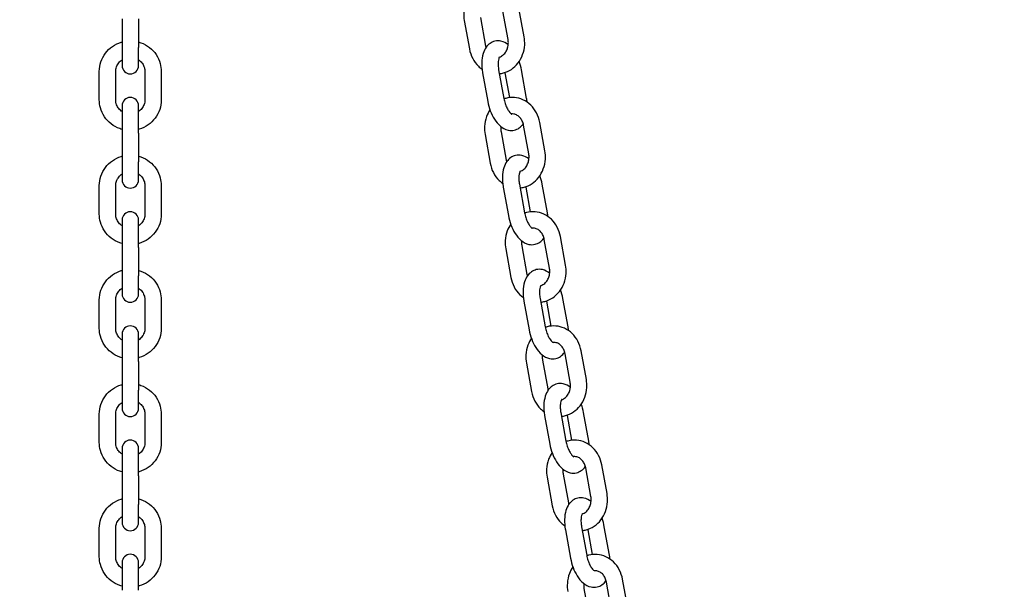
# Model space of a CAD drawing. Extents: x 0 to 528, y 0 to 408.
# Drawn here: x 216 to 232, y 204 to 214 of the extents above; entities that cross this region are included whole.
import ezdxf

# ---------------------------------------------------------------- set-up
doc = ezdxf.new("R2010")
doc.units = 0
doc.header["$LTSCALE"] = 16
doc.header["$MEASUREMENT"] = 0
doc.linetypes.add('PHANTOM2', pattern=[1.25, 0.625, -0.125, 0.125, -0.125, 0.125, -0.125])
doc.layers.add('1', color=7, linetype='CONTINUOUS')
doc.layers.add('HATCH', color=9, linetype='CONTINUOUS')

# ---------------------------------------------------------------- blocks, each defined once
blk = doc.blocks.new('SWINGCHIAN')
at = {"layer": '1'}
for p, q in [((160.126, 213.477), (160.037, 213.967)), ((159.375, 213.807), (159.464, 213.317)), ((159.849, 213.427), (159.76, 213.917)), ((153.23, 213.781), (153.23, 213.292)), ((153.511, 213.781), (153.511, 213.292)), ((159.098, 213.756), (159.187, 213.267)), ((153.23, 213.292), (153.23, 212.982)), ((153.511, 212.982), (153.511, 213.292)), ((152.839, 212.393), (152.839, 212.883)), ((153.12, 212.393), (153.12, 212.883)), ((153.62, 212.883), (153.62, 212.393)), ((153.901, 212.883), (153.901, 212.393)), ((159.412, 212.858), (159.5, 212.368)), ((159.688, 212.908), (159.777, 212.419)), ((159.879, 212.433), (159.802, 212.858)), ((160.168, 212.419), (160.079, 212.908)), ((153.23, 212.295), (153.23, 211.824)), ((153.511, 211.824), (153.511, 212.295)), ((160.205, 211.47), (160.116, 211.959)), ((160.481, 211.52), (160.392, 212.009)), ((153.23, 211.824), (153.23, 211.335)), ((153.511, 211.824), (153.511, 211.335)), ((159.454, 211.799), (159.542, 211.309)), ((159.73, 211.849), (159.819, 211.36)), ((153.23, 211.335), (153.23, 211.024)), ((153.511, 211.024), (153.511, 211.335)), ((152.839, 210.436), (152.839, 210.925)), ((153.12, 210.436), (153.12, 210.925)), ((153.62, 210.925), (153.62, 210.436)), ((153.901, 210.925), (153.901, 210.436)), ((160.044, 210.95), (160.132, 210.461)), ((160.523, 210.461), (160.434, 210.95)), ((159.767, 210.9), (159.856, 210.411)), ((160.235, 210.476), (160.158, 210.9)), ((153.23, 210.337), (153.23, 209.866)), ((153.511, 209.866), (153.511, 210.337)), ((160.56, 209.512), (160.471, 210.002)), ((160.836, 209.562), (160.748, 210.052)), ((153.23, 209.866), (153.23, 209.377)), ((153.511, 209.866), (153.511, 209.377)), ((159.809, 209.841), (159.898, 209.352)), ((160.085, 209.892), (160.174, 209.402)), ((153.23, 209.377), (153.23, 209.067)), ((153.511, 209.067), (153.511, 209.377)), ((152.839, 208.478), (152.839, 208.968)), ((153.12, 208.478), (153.12, 208.968)), ((153.62, 208.968), (153.62, 208.478)), ((153.901, 208.968), (153.901, 208.478)), ((160.122, 208.943), (160.211, 208.453)), ((160.399, 208.993), (160.488, 208.504)), ((160.59, 208.518), (160.513, 208.943)), ((160.878, 208.504), (160.789, 208.993)), ((153.23, 208.38), (153.23, 207.909)), ((153.511, 207.909), (153.511, 208.38)), ((161.192, 207.605), (161.103, 208.094)), ((153.23, 207.909), (153.23, 207.42)), ((153.511, 207.909), (153.511, 207.42)), ((160.441, 207.934), (160.529, 207.445)), ((160.915, 207.555), (160.826, 208.044)), ((160.164, 207.884), (160.253, 207.394)), ((153.23, 207.42), (153.23, 207.109)), ((153.511, 207.109), (153.511, 207.42)), ((152.839, 206.521), (152.839, 207.01)), ((153.12, 206.521), (153.12, 207.01)), ((153.62, 207.01), (153.62, 206.521)), ((153.901, 207.01), (153.901, 206.521)), ((160.477, 206.985), (160.566, 206.496)), ((160.754, 207.035), (160.843, 206.546)), ((160.945, 206.561), (160.868, 206.985)), ((161.234, 206.546), (161.145, 207.035)), ((153.23, 206.422), (153.23, 205.951)), ((153.511, 205.951), (153.511, 206.422)), ((161.27, 205.597), (161.181, 206.087)), ((161.547, 205.647), (161.458, 206.137)), ((153.23, 205.951), (153.23, 205.462)), ((153.511, 205.951), (153.511, 205.462)), ((160.519, 205.926), (160.608, 205.437)), ((160.796, 205.977), (160.885, 205.487)), ((153.23, 205.462), (153.23, 205.152)), ((153.511, 205.152), (153.511, 205.462)), ((152.839, 204.563), (152.839, 205.053)), ((153.12, 204.563), (153.12, 205.053)), ((153.62, 205.053), (153.62, 204.563)), ((153.901, 205.053), (153.901, 204.563)), ((160.833, 205.028), (160.921, 204.538)), ((161.109, 205.078), (161.198, 204.589)), ((161.3, 204.603), (161.223, 205.028)), ((161.589, 204.589), (161.5, 205.078)), ((153.23, 204.465), (153.23, 203.994)), ((153.511, 203.994), (153.511, 204.465)), ((161.902, 203.69), (161.813, 204.179)), ((161.151, 204.019), (161.24, 203.53)), ((161.625, 203.64), (161.537, 204.129))]:
    blk.add_line(p, q, dxfattribs=at)
for centre, start, end in [((153.37, 212.982), 180, 0), ((153.37, 212.295), 0, 180), ((153.37, 211.024), 180, 0), ((153.37, 210.337), 0, 180), ((153.37, 209.067), 180, 0), ((153.37, 208.38), 0, 180), ((153.37, 207.109), 180, 0), ((153.37, 206.422), 0, 180), ((153.37, 205.152), 180, 0), ((153.37, 204.465), 0, 180)]:
    blk.add_arc(centre, 0.141, start, end, dxfattribs=at)
for points, knots in [([(159.184, 214.18), (159.16, 214.144), (159.14, 214.105), (159.105, 214.011), (159.093, 213.955), (159.087, 213.85), (159.09, 213.803), (159.098, 213.756)], [5.4154397, 5.4154397, 5.4154397, 5.4154397, 5.6716923, 5.6716923, 6.0062764, 6.0062764, 6.2831853, 6.2831853, 6.2831853, 6.2831853]), ([(159.7, 212.843), (159.723, 212.845), (159.747, 212.85), (159.818, 212.869), (159.864, 212.89), (159.949, 212.947), (159.987, 212.984), (160.053, 213.069), (160.08, 213.118), (160.119, 213.223), (160.131, 213.279), (160.137, 213.383), (160.134, 213.431), (160.126, 213.477)], [1.451503, 1.451503, 1.451503, 1.451503, 1.5918, 1.5918, 1.892475, 1.892475, 2.204634, 2.204634, 2.5301, 2.5301, 2.864684, 2.864684, 3.141593, 3.141593, 3.141593, 3.141593]), ([(152.839, 212.883), (152.839, 212.938), (152.848, 212.994), (152.883, 213.099), (152.91, 213.149), (152.977, 213.239), (153.018, 213.278), (153.11, 213.342), (153.162, 213.367), (153.22, 213.385), (153.225, 213.386), (153.23, 213.387)], [0, 0, 0, 0, 0.31681, 0.31681, 0.634274, 0.634274, 0.953406, 0.953406, 1.274507, 1.274507, 1.301451, 1.301451, 1.301451, 1.301451]), ([(153.511, 213.387), (153.524, 213.383), (153.538, 213.379), (153.605, 213.355), (153.655, 213.328), (153.744, 213.258), (153.783, 213.217), (153.845, 213.123), (153.869, 213.072), (153.895, 212.974), (153.901, 212.928), (153.901, 212.883)], [1.840141, 1.840141, 1.840141, 1.840141, 1.920194, 1.920194, 2.242604, 2.242604, 2.563383, 2.563383, 2.882176, 2.882176, 3.141593, 3.141593, 3.141593, 3.141593]), ([(159.852, 213.339), (159.817, 213.367), (159.776, 213.39), (159.695, 213.407), (159.658, 213.408), (159.593, 213.393), (159.565, 213.38), (159.513, 213.344), (159.491, 213.321), (159.45, 213.263), (159.434, 213.227), (159.407, 213.139), (159.399, 213.087), (159.396, 212.978), (159.401, 212.921), (159.411, 212.863), (159.411, 212.86), (159.412, 212.858)], [7.415316, 7.415316, 7.415316, 7.415316, 7.739917, 7.739917, 7.966312, 7.966312, 8.158559, 8.158559, 8.373051, 8.373051, 8.661004, 8.661004, 9.035231, 9.035231, 9.408639, 9.408639, 9.424778, 9.424778, 9.424778, 9.424778]), ([(159.7, 213.128), (159.7, 213.129), (159.701, 213.129), (159.724, 213.136), (159.746, 213.148), (159.784, 213.18), (159.8, 213.199), (159.826, 213.241), (159.836, 213.264), (159.849, 213.312), (159.853, 213.338), (159.855, 213.385), (159.853, 213.406), (159.849, 213.427)], [1.610435, 1.610435, 1.610435, 1.610435, 1.620445, 1.620445, 2.004562, 2.004562, 2.323313, 2.323313, 2.61697, 2.61697, 2.902225, 2.902225, 3.141593, 3.141593, 3.141593, 3.141593]), ([(159.187, 213.267), (159.197, 213.21), (159.216, 213.155), (159.269, 213.055), (159.302, 213.01), (159.361, 212.953), (159.381, 212.936), (159.402, 212.922)], [0, 0, 0, 0, 0.3372961, 0.3372961, 0.6687322, 0.6687322, 0.823779, 0.823779, 0.823779, 0.823779]), ([(159.704, 213.134), (159.704, 213.134), (159.701, 213.132), (159.695, 213.119), (159.692, 213.11), (159.685, 213.086), (159.682, 213.069), (159.679, 213.031), (159.678, 213.008), (159.681, 212.96), (159.684, 212.934), (159.688, 212.908)], [2.007605, 2.007605, 2.007605, 2.007605, 2.217744, 2.217744, 2.422582, 2.422582, 2.646663, 2.646663, 2.894171, 2.894171, 3.141593, 3.141593, 3.141593, 3.141593]), ([(153.12, 212.883), (153.12, 212.909), (153.125, 212.935), (153.142, 212.985), (153.155, 213.009), (153.188, 213.05), (153.207, 213.068), (153.23, 213.083)], [0, 0, 0, 0, 0.3303746, 0.3303746, 0.6582398, 0.6582398, 0.9789913, 0.9789913, 0.9789913, 0.9789913]), ([(153.511, 213.083), (153.516, 213.079), (153.52, 213.076), (153.546, 213.057), (153.564, 213.038), (153.593, 212.995), (153.604, 212.971), (153.617, 212.926), (153.62, 212.904), (153.62, 212.883)], [2.1626013, 2.1626013, 2.1626013, 2.1626013, 2.2325455, 2.2325455, 2.5498383, 2.5498383, 2.8731668, 2.8731668, 3.1415927, 3.1415927, 3.1415927, 3.1415927]), ([(153.23, 211.889), (153.216, 211.893), (153.203, 211.897), (153.136, 211.921), (153.085, 211.948), (152.996, 212.018), (152.957, 212.06), (152.895, 212.153), (152.872, 212.205), (152.845, 212.302), (152.839, 212.348), (152.839, 212.393)], [4.981734, 4.981734, 4.981734, 4.981734, 5.061787, 5.061787, 5.384197, 5.384197, 5.704976, 5.704976, 6.023769, 6.023769, 6.283185, 6.283185, 6.283185, 6.283185]), ([(153.23, 212.194), (153.225, 212.197), (153.22, 212.2), (153.195, 212.22), (153.176, 212.239), (153.147, 212.281), (153.136, 212.305), (153.123, 212.351), (153.12, 212.372), (153.12, 212.393)], [5.304194, 5.304194, 5.304194, 5.304194, 5.3741382, 5.3741382, 5.691431, 5.691431, 6.0147595, 6.0147595, 6.2831853, 6.2831853, 6.2831853, 6.2831853]), ([(153.62, 212.393), (153.62, 212.367), (153.616, 212.341), (153.598, 212.291), (153.585, 212.268), (153.553, 212.226), (153.533, 212.208), (153.511, 212.194)], [3.1415927, 3.1415927, 3.1415927, 3.1415927, 3.4719673, 3.4719673, 3.7998324, 3.7998324, 4.120584, 4.120584, 4.120584, 4.120584]), ([(153.901, 212.393), (153.901, 212.338), (153.892, 212.282), (153.857, 212.177), (153.831, 212.127), (153.764, 212.038), (153.723, 211.998), (153.63, 211.934), (153.579, 211.909), (153.52, 211.892), (153.515, 211.89), (153.511, 211.889)], [3.141593, 3.141593, 3.141593, 3.141593, 3.458402, 3.458402, 3.775867, 3.775867, 4.094999, 4.094999, 4.416099, 4.416099, 4.443044, 4.443044, 4.443044, 4.443044]), ([(159.5, 212.368), (159.51, 212.314), (159.525, 212.26), (159.564, 212.158), (159.587, 212.109), (159.644, 212.019), (159.677, 211.978), (159.755, 211.913), (159.799, 211.887), (159.885, 211.869), (159.921, 211.868), (159.986, 211.883), (160.015, 211.896), (160.066, 211.932), (160.088, 211.955), (160.107, 211.982), (160.108, 211.984), (160.11, 211.985)], [3.141593, 3.141593, 3.141593, 3.141593, 3.502528, 3.502528, 3.865855, 3.865855, 4.243841, 4.243841, 4.598324, 4.598324, 4.824719, 4.824719, 5.016967, 5.016967, 5.231458, 5.231458, 5.247395, 5.247395, 5.247395, 5.247395]), ([(159.777, 212.419), (159.782, 212.39), (159.79, 212.361), (159.808, 212.306), (159.818, 212.28), (159.84, 212.235), (159.852, 212.215), (159.874, 212.184), (159.884, 212.173), (159.9, 212.158), (159.906, 212.154), (159.911, 212.151), (159.912, 212.151), (159.912, 212.151)], [3.141593, 3.141593, 3.141593, 3.141593, 3.415056, 3.415056, 3.687825, 3.687825, 3.94946, 3.94946, 4.189488, 4.189488, 4.403507, 4.403507, 4.511295, 4.511295, 4.511295, 4.511295]), ([(160.392, 212.009), (160.382, 212.066), (160.364, 212.121), (160.311, 212.221), (160.277, 212.267), (160.199, 212.342), (160.154, 212.373), (160.059, 212.417), (160.009, 212.43), (159.909, 212.438), (159.858, 212.433), (159.8, 212.418), (159.789, 212.414), (159.779, 212.411)], [3.141593, 3.141593, 3.141593, 3.141593, 3.478889, 3.478889, 3.810325, 3.810325, 4.129936, 4.129936, 4.435608, 4.435608, 4.733392, 4.733392, 4.799506, 4.799506, 4.799506, 4.799506]), ([(160.177, 212.355), (160.175, 212.373), (160.172, 212.392), (160.169, 212.414), (160.168, 212.416), (160.168, 212.419)], [6.1414379, 6.1414379, 6.1414379, 6.1414379, 6.2670468, 6.2670468, 6.2831853, 6.2831853, 6.2831853, 6.2831853]), ([(159.539, 212.223), (159.515, 212.187), (159.495, 212.148), (159.46, 212.054), (159.449, 211.997), (159.442, 211.893), (159.445, 211.845), (159.454, 211.799)], [5.4154397, 5.4154397, 5.4154397, 5.4154397, 5.6716923, 5.6716923, 6.0062764, 6.0062764, 6.2831853, 6.2831853, 6.2831853, 6.2831853]), ([(160.116, 211.959), (160.111, 211.984), (160.104, 212.008), (160.084, 212.051), (160.071, 212.071), (160.042, 212.105), (160.025, 212.119), (159.989, 212.141), (159.969, 212.148), (159.935, 212.154), (159.921, 212.155), (159.907, 212.153)], [3.141593, 3.141593, 3.141593, 3.141593, 3.425534, 3.425534, 3.714601, 3.714601, 4.018565, 4.018565, 4.359121, 4.359121, 4.594665, 4.594665, 4.594665, 4.594665]), ([(159.727, 211.937), (159.726, 211.929), (159.726, 211.921), (159.725, 211.891), (159.726, 211.87), (159.73, 211.849)], [5.9544029, 5.9544029, 5.9544029, 5.9544029, 6.0438178, 6.0438178, 6.2831853, 6.2831853, 6.2831853, 6.2831853]), ([(160.208, 211.382), (160.172, 211.41), (160.131, 211.432), (160.05, 211.45), (160.013, 211.45), (159.948, 211.435), (159.92, 211.422), (159.869, 211.387), (159.847, 211.364), (159.805, 211.306), (159.789, 211.269), (159.762, 211.182), (159.755, 211.129), (159.751, 211.02), (159.756, 210.964), (159.766, 210.905), (159.766, 210.903), (159.767, 210.9)], [7.415316, 7.415316, 7.415316, 7.415316, 7.739917, 7.739917, 7.966312, 7.966312, 8.158559, 8.158559, 8.373051, 8.373051, 8.661004, 8.661004, 9.035231, 9.035231, 9.408639, 9.408639, 9.424778, 9.424778, 9.424778, 9.424778]), ([(160.055, 210.886), (160.079, 210.888), (160.102, 210.892), (160.173, 210.911), (160.219, 210.933), (160.304, 210.99), (160.343, 211.026), (160.408, 211.111), (160.435, 211.16), (160.474, 211.265), (160.486, 211.322), (160.492, 211.426), (160.49, 211.473), (160.481, 211.52)], [1.451503, 1.451503, 1.451503, 1.451503, 1.5918, 1.5918, 1.892475, 1.892475, 2.204634, 2.204634, 2.5301, 2.5301, 2.864684, 2.864684, 3.141593, 3.141593, 3.141593, 3.141593]), ([(160.055, 211.171), (160.056, 211.171), (160.056, 211.171), (160.079, 211.178), (160.102, 211.19), (160.139, 211.223), (160.155, 211.241), (160.181, 211.284), (160.191, 211.307), (160.205, 211.355), (160.209, 211.38), (160.21, 211.427), (160.208, 211.449), (160.205, 211.47)], [1.610435, 1.610435, 1.610435, 1.610435, 1.620445, 1.620445, 2.004562, 2.004562, 2.323313, 2.323313, 2.61697, 2.61697, 2.902225, 2.902225, 3.141593, 3.141593, 3.141593, 3.141593]), ([(152.839, 210.925), (152.839, 210.981), (152.848, 211.036), (152.883, 211.142), (152.91, 211.192), (152.977, 211.281), (153.018, 211.321), (153.11, 211.385), (153.162, 211.41), (153.22, 211.427), (153.225, 211.428), (153.23, 211.43)], [0, 0, 0, 0, 0.31681, 0.31681, 0.634274, 0.634274, 0.953406, 0.953406, 1.274507, 1.274507, 1.301451, 1.301451, 1.301451, 1.301451]), ([(153.511, 211.43), (153.524, 211.426), (153.538, 211.422), (153.605, 211.398), (153.655, 211.37), (153.744, 211.301), (153.783, 211.259), (153.845, 211.166), (153.869, 211.114), (153.895, 211.016), (153.901, 210.971), (153.901, 210.925)], [1.840141, 1.840141, 1.840141, 1.840141, 1.920194, 1.920194, 2.242604, 2.242604, 2.563383, 2.563383, 2.882176, 2.882176, 3.141593, 3.141593, 3.141593, 3.141593]), ([(159.542, 211.309), (159.553, 211.253), (159.571, 211.198), (159.624, 211.098), (159.657, 211.052), (159.716, 210.995), (159.736, 210.979), (159.758, 210.964)], [0, 0, 0, 0, 0.3372961, 0.3372961, 0.6687322, 0.6687322, 0.823779, 0.823779, 0.823779, 0.823779]), ([(153.12, 210.925), (153.12, 210.952), (153.125, 210.978), (153.142, 211.028), (153.155, 211.051), (153.188, 211.092), (153.207, 211.111), (153.23, 211.125)], [0, 0, 0, 0, 0.3303746, 0.3303746, 0.6582398, 0.6582398, 0.9789913, 0.9789913, 0.9789913, 0.9789913]), ([(153.511, 211.125), (153.516, 211.122), (153.52, 211.119), (153.546, 211.099), (153.564, 211.08), (153.593, 211.037), (153.604, 211.014), (153.617, 210.968), (153.62, 210.947), (153.62, 210.925)], [2.1626013, 2.1626013, 2.1626013, 2.1626013, 2.2325455, 2.2325455, 2.5498383, 2.5498383, 2.8731668, 2.8731668, 3.1415927, 3.1415927, 3.1415927, 3.1415927]), ([(160.059, 211.177), (160.059, 211.177), (160.057, 211.174), (160.051, 211.162), (160.047, 211.153), (160.04, 211.128), (160.037, 211.112), (160.034, 211.074), (160.033, 211.051), (160.036, 211.002), (160.039, 210.976), (160.044, 210.95)], [2.007605, 2.007605, 2.007605, 2.007605, 2.217744, 2.217744, 2.422582, 2.422582, 2.646663, 2.646663, 2.894171, 2.894171, 3.141593, 3.141593, 3.141593, 3.141593]), ([(153.23, 209.932), (153.216, 209.935), (153.203, 209.94), (153.136, 209.963), (153.085, 209.991), (152.996, 210.06), (152.957, 210.102), (152.895, 210.196), (152.872, 210.247), (152.845, 210.345), (152.839, 210.39), (152.839, 210.436)], [4.981734, 4.981734, 4.981734, 4.981734, 5.061787, 5.061787, 5.384197, 5.384197, 5.704976, 5.704976, 6.023769, 6.023769, 6.283185, 6.283185, 6.283185, 6.283185]), ([(153.23, 210.236), (153.225, 210.239), (153.22, 210.243), (153.195, 210.262), (153.176, 210.281), (153.147, 210.324), (153.136, 210.348), (153.123, 210.393), (153.12, 210.415), (153.12, 210.436)], [5.304194, 5.304194, 5.304194, 5.304194, 5.3741382, 5.3741382, 5.691431, 5.691431, 6.0147595, 6.0147595, 6.2831853, 6.2831853, 6.2831853, 6.2831853]), ([(153.62, 210.436), (153.62, 210.41), (153.616, 210.383), (153.598, 210.334), (153.585, 210.31), (153.553, 210.269), (153.533, 210.251), (153.511, 210.236)], [3.1415927, 3.1415927, 3.1415927, 3.1415927, 3.4719673, 3.4719673, 3.7998324, 3.7998324, 4.120584, 4.120584, 4.120584, 4.120584]), ([(153.901, 210.436), (153.901, 210.38), (153.892, 210.325), (153.857, 210.219), (153.831, 210.169), (153.764, 210.08), (153.723, 210.041), (153.63, 209.977), (153.579, 209.952), (153.52, 209.934), (153.515, 209.933), (153.511, 209.932)], [3.141593, 3.141593, 3.141593, 3.141593, 3.458402, 3.458402, 3.775867, 3.775867, 4.094999, 4.094999, 4.416099, 4.416099, 4.443044, 4.443044, 4.443044, 4.443044]), ([(160.132, 210.461), (160.138, 210.432), (160.145, 210.404), (160.163, 210.349), (160.173, 210.323), (160.196, 210.277), (160.207, 210.257), (160.229, 210.227), (160.24, 210.215), (160.256, 210.2), (160.262, 210.196), (160.267, 210.193), (160.267, 210.193), (160.267, 210.193)], [3.141593, 3.141593, 3.141593, 3.141593, 3.415056, 3.415056, 3.687825, 3.687825, 3.94946, 3.94946, 4.189488, 4.189488, 4.403507, 4.403507, 4.511295, 4.511295, 4.511295, 4.511295]), ([(160.748, 210.052), (160.737, 210.108), (160.719, 210.163), (160.666, 210.264), (160.633, 210.309), (160.554, 210.385), (160.509, 210.416), (160.414, 210.459), (160.364, 210.472), (160.264, 210.48), (160.214, 210.476), (160.155, 210.46), (160.144, 210.457), (160.134, 210.453)], [3.141593, 3.141593, 3.141593, 3.141593, 3.478889, 3.478889, 3.810325, 3.810325, 4.129936, 4.129936, 4.435608, 4.435608, 4.733392, 4.733392, 4.799506, 4.799506, 4.799506, 4.799506]), ([(160.532, 210.397), (160.53, 210.416), (160.528, 210.435), (160.524, 210.456), (160.524, 210.459), (160.523, 210.461)], [6.1414379, 6.1414379, 6.1414379, 6.1414379, 6.2670468, 6.2670468, 6.2831853, 6.2831853, 6.2831853, 6.2831853]), ([(159.895, 210.265), (159.87, 210.229), (159.851, 210.19), (159.816, 210.096), (159.804, 210.04), (159.797, 209.935), (159.8, 209.888), (159.809, 209.841)], [5.4154397, 5.4154397, 5.4154397, 5.4154397, 5.6716923, 5.6716923, 6.0062764, 6.0062764, 6.2831853, 6.2831853, 6.2831853, 6.2831853]), ([(159.856, 210.411), (159.866, 210.357), (159.88, 210.303), (159.919, 210.2), (159.942, 210.151), (159.999, 210.062), (160.033, 210.021), (160.11, 209.956), (160.154, 209.93), (160.24, 209.911), (160.277, 209.911), (160.342, 209.926), (160.37, 209.939), (160.421, 209.974), (160.443, 209.998), (160.462, 210.024), (160.464, 210.026), (160.465, 210.028)], [3.141593, 3.141593, 3.141593, 3.141593, 3.502528, 3.502528, 3.865855, 3.865855, 4.243841, 4.243841, 4.598324, 4.598324, 4.824719, 4.824719, 5.016967, 5.016967, 5.231458, 5.231458, 5.247395, 5.247395, 5.247395, 5.247395]), ([(160.471, 210.002), (160.466, 210.026), (160.459, 210.05), (160.439, 210.093), (160.426, 210.113), (160.397, 210.147), (160.38, 210.161), (160.344, 210.184), (160.324, 210.191), (160.29, 210.197), (160.276, 210.197), (160.263, 210.196)], [3.141593, 3.141593, 3.141593, 3.141593, 3.425534, 3.425534, 3.714601, 3.714601, 4.018565, 4.018565, 4.359121, 4.359121, 4.594665, 4.594665, 4.594665, 4.594665]), ([(160.082, 209.979), (160.081, 209.971), (160.081, 209.963), (160.08, 209.934), (160.082, 209.912), (160.085, 209.892)], [5.9544029, 5.9544029, 5.9544029, 5.9544029, 6.0438178, 6.0438178, 6.2831853, 6.2831853, 6.2831853, 6.2831853]), ([(152.839, 208.968), (152.839, 209.023), (152.848, 209.079), (152.883, 209.184), (152.91, 209.234), (152.977, 209.324), (153.018, 209.363), (153.11, 209.427), (153.162, 209.452), (153.22, 209.47), (153.225, 209.471), (153.23, 209.472)], [0, 0, 0, 0, 0.31681, 0.31681, 0.634274, 0.634274, 0.953406, 0.953406, 1.274507, 1.274507, 1.301451, 1.301451, 1.301451, 1.301451]), ([(153.511, 209.472), (153.524, 209.468), (153.538, 209.464), (153.605, 209.44), (153.655, 209.413), (153.744, 209.343), (153.783, 209.302), (153.845, 209.208), (153.869, 209.157), (153.895, 209.059), (153.901, 209.013), (153.901, 208.968)], [1.840141, 1.840141, 1.840141, 1.840141, 1.920194, 1.920194, 2.242604, 2.242604, 2.563383, 2.563383, 2.882176, 2.882176, 3.141593, 3.141593, 3.141593, 3.141593]), ([(160.563, 209.424), (160.528, 209.452), (160.487, 209.475), (160.405, 209.492), (160.369, 209.493), (160.304, 209.478), (160.275, 209.465), (160.224, 209.429), (160.202, 209.406), (160.16, 209.348), (160.144, 209.312), (160.117, 209.224), (160.11, 209.172), (160.107, 209.063), (160.111, 209.006), (160.121, 208.948), (160.122, 208.945), (160.122, 208.943)], [7.415316, 7.415316, 7.415316, 7.415316, 7.739917, 7.739917, 7.966312, 7.966312, 8.158559, 8.158559, 8.373051, 8.373051, 8.661004, 8.661004, 9.035231, 9.035231, 9.408639, 9.408639, 9.424778, 9.424778, 9.424778, 9.424778]), ([(160.41, 209.213), (160.411, 209.214), (160.411, 209.214), (160.434, 209.221), (160.457, 209.233), (160.495, 209.265), (160.51, 209.284), (160.536, 209.326), (160.546, 209.349), (160.56, 209.397), (160.564, 209.423), (160.565, 209.47), (160.564, 209.491), (160.56, 209.512)], [1.610435, 1.610435, 1.610435, 1.610435, 1.620445, 1.620445, 2.004562, 2.004562, 2.323313, 2.323313, 2.61697, 2.61697, 2.902225, 2.902225, 3.141593, 3.141593, 3.141593, 3.141593]), ([(160.411, 208.928), (160.434, 208.931), (160.457, 208.935), (160.528, 208.954), (160.574, 208.975), (160.659, 209.032), (160.698, 209.069), (160.764, 209.154), (160.791, 209.203), (160.83, 209.308), (160.841, 209.364), (160.848, 209.468), (160.845, 209.516), (160.836, 209.562)], [1.451503, 1.451503, 1.451503, 1.451503, 1.5918, 1.5918, 1.892475, 1.892475, 2.204634, 2.204634, 2.5301, 2.5301, 2.864684, 2.864684, 3.141593, 3.141593, 3.141593, 3.141593]), ([(159.898, 209.352), (159.908, 209.295), (159.926, 209.24), (159.979, 209.14), (160.013, 209.095), (160.071, 209.038), (160.092, 209.021), (160.113, 209.007)], [0, 0, 0, 0, 0.3372961, 0.3372961, 0.6687322, 0.6687322, 0.823779, 0.823779, 0.823779, 0.823779]), ([(153.12, 208.968), (153.12, 208.994), (153.125, 209.02), (153.142, 209.07), (153.155, 209.094), (153.188, 209.135), (153.207, 209.153), (153.23, 209.168)], [0, 0, 0, 0, 0.3303746, 0.3303746, 0.6582398, 0.6582398, 0.9789913, 0.9789913, 0.9789913, 0.9789913]), ([(153.511, 209.168), (153.516, 209.164), (153.52, 209.161), (153.546, 209.142), (153.564, 209.123), (153.593, 209.08), (153.604, 209.056), (153.617, 209.011), (153.62, 208.989), (153.62, 208.968)], [2.1626013, 2.1626013, 2.1626013, 2.1626013, 2.2325455, 2.2325455, 2.5498383, 2.5498383, 2.8731668, 2.8731668, 3.1415927, 3.1415927, 3.1415927, 3.1415927]), ([(160.414, 209.219), (160.414, 209.219), (160.412, 209.217), (160.406, 209.205), (160.402, 209.195), (160.396, 209.171), (160.393, 209.155), (160.389, 209.116), (160.389, 209.093), (160.391, 209.045), (160.394, 209.019), (160.399, 208.993)], [2.007605, 2.007605, 2.007605, 2.007605, 2.217744, 2.217744, 2.422582, 2.422582, 2.646663, 2.646663, 2.894171, 2.894171, 3.141593, 3.141593, 3.141593, 3.141593]), ([(153.23, 207.974), (153.216, 207.978), (153.203, 207.982), (153.136, 208.006), (153.085, 208.033), (152.996, 208.103), (152.957, 208.145), (152.895, 208.238), (152.872, 208.29), (152.845, 208.387), (152.839, 208.433), (152.839, 208.478)], [4.981734, 4.981734, 4.981734, 4.981734, 5.061787, 5.061787, 5.384197, 5.384197, 5.704976, 5.704976, 6.023769, 6.023769, 6.283185, 6.283185, 6.283185, 6.283185]), ([(153.23, 208.279), (153.225, 208.282), (153.22, 208.285), (153.195, 208.305), (153.176, 208.324), (153.147, 208.366), (153.136, 208.39), (153.123, 208.436), (153.12, 208.457), (153.12, 208.478)], [5.304194, 5.304194, 5.304194, 5.304194, 5.3741382, 5.3741382, 5.691431, 5.691431, 6.0147595, 6.0147595, 6.2831853, 6.2831853, 6.2831853, 6.2831853]), ([(153.62, 208.478), (153.62, 208.452), (153.616, 208.426), (153.598, 208.376), (153.585, 208.353), (153.553, 208.311), (153.533, 208.293), (153.511, 208.279)], [3.1415927, 3.1415927, 3.1415927, 3.1415927, 3.4719673, 3.4719673, 3.7998324, 3.7998324, 4.120584, 4.120584, 4.120584, 4.120584]), ([(153.901, 208.478), (153.901, 208.423), (153.892, 208.367), (153.857, 208.262), (153.831, 208.212), (153.764, 208.123), (153.723, 208.083), (153.63, 208.019), (153.579, 207.994), (153.52, 207.977), (153.515, 207.975), (153.511, 207.974)], [3.141593, 3.141593, 3.141593, 3.141593, 3.458402, 3.458402, 3.775867, 3.775867, 4.094999, 4.094999, 4.416099, 4.416099, 4.443044, 4.443044, 4.443044, 4.443044]), ([(160.211, 208.453), (160.221, 208.399), (160.236, 208.345), (160.274, 208.243), (160.298, 208.194), (160.355, 208.104), (160.388, 208.063), (160.465, 207.998), (160.509, 207.972), (160.595, 207.954), (160.632, 207.953), (160.697, 207.968), (160.725, 207.981), (160.776, 208.017), (160.799, 208.04), (160.818, 208.067), (160.819, 208.069), (160.82, 208.07)], [3.141593, 3.141593, 3.141593, 3.141593, 3.502528, 3.502528, 3.865855, 3.865855, 4.243841, 4.243841, 4.598324, 4.598324, 4.824719, 4.824719, 5.016967, 5.016967, 5.231458, 5.231458, 5.247395, 5.247395, 5.247395, 5.247395]), ([(160.488, 208.504), (160.493, 208.475), (160.5, 208.446), (160.518, 208.391), (160.528, 208.365), (160.551, 208.32), (160.563, 208.3), (160.585, 208.269), (160.595, 208.258), (160.611, 208.243), (160.617, 208.239), (160.622, 208.236), (160.623, 208.236), (160.623, 208.236)], [3.141593, 3.141593, 3.141593, 3.141593, 3.415056, 3.415056, 3.687825, 3.687825, 3.94946, 3.94946, 4.189488, 4.189488, 4.403507, 4.403507, 4.511295, 4.511295, 4.511295, 4.511295]), ([(161.103, 208.094), (161.093, 208.151), (161.074, 208.206), (161.021, 208.306), (160.988, 208.352), (160.909, 208.427), (160.865, 208.458), (160.769, 208.502), (160.719, 208.515), (160.619, 208.523), (160.569, 208.518), (160.51, 208.503), (160.5, 208.499), (160.489, 208.496)], [3.141593, 3.141593, 3.141593, 3.141593, 3.478889, 3.478889, 3.810325, 3.810325, 4.129936, 4.129936, 4.435608, 4.435608, 4.733392, 4.733392, 4.799506, 4.799506, 4.799506, 4.799506]), ([(160.888, 208.44), (160.886, 208.458), (160.883, 208.477), (160.879, 208.499), (160.879, 208.501), (160.878, 208.504)], [6.1414379, 6.1414379, 6.1414379, 6.1414379, 6.2670468, 6.2670468, 6.2831853, 6.2831853, 6.2831853, 6.2831853]), ([(160.25, 208.308), (160.226, 208.272), (160.206, 208.233), (160.171, 208.139), (160.159, 208.082), (160.153, 207.978), (160.156, 207.93), (160.164, 207.884)], [5.4154397, 5.4154397, 5.4154397, 5.4154397, 5.6716923, 5.6716923, 6.0062764, 6.0062764, 6.2831853, 6.2831853, 6.2831853, 6.2831853]), ([(160.826, 208.044), (160.822, 208.069), (160.814, 208.093), (160.794, 208.136), (160.781, 208.156), (160.752, 208.19), (160.736, 208.204), (160.699, 208.226), (160.679, 208.233), (160.645, 208.239), (160.632, 208.24), (160.618, 208.238)], [3.141593, 3.141593, 3.141593, 3.141593, 3.425534, 3.425534, 3.714601, 3.714601, 4.018565, 4.018565, 4.359121, 4.359121, 4.594665, 4.594665, 4.594665, 4.594665]), ([(160.437, 208.022), (160.437, 208.014), (160.436, 208.006), (160.435, 207.976), (160.437, 207.955), (160.441, 207.934)], [5.9544029, 5.9544029, 5.9544029, 5.9544029, 6.0438178, 6.0438178, 6.2831853, 6.2831853, 6.2831853, 6.2831853]), ([(160.765, 207.256), (160.766, 207.256), (160.767, 207.256), (160.79, 207.263), (160.812, 207.275), (160.85, 207.308), (160.866, 207.326), (160.891, 207.369), (160.901, 207.392), (160.915, 207.44), (160.919, 207.465), (160.92, 207.512), (160.919, 207.534), (160.915, 207.555)], [1.610435, 1.610435, 1.610435, 1.610435, 1.620445, 1.620445, 2.004562, 2.004562, 2.323313, 2.323313, 2.61697, 2.61697, 2.902225, 2.902225, 3.141593, 3.141593, 3.141593, 3.141593]), ([(160.766, 206.971), (160.789, 206.973), (160.812, 206.977), (160.883, 206.996), (160.93, 207.018), (161.015, 207.075), (161.053, 207.111), (161.119, 207.196), (161.146, 207.245), (161.185, 207.35), (161.197, 207.407), (161.203, 207.511), (161.2, 207.558), (161.192, 207.605)], [1.451503, 1.451503, 1.451503, 1.451503, 1.5918, 1.5918, 1.892475, 1.892475, 2.204634, 2.204634, 2.5301, 2.5301, 2.864684, 2.864684, 3.141593, 3.141593, 3.141593, 3.141593]), ([(152.839, 207.01), (152.839, 207.066), (152.848, 207.121), (152.883, 207.227), (152.91, 207.277), (152.977, 207.366), (153.018, 207.406), (153.11, 207.47), (153.162, 207.495), (153.22, 207.512), (153.225, 207.513), (153.23, 207.515)], [0, 0, 0, 0, 0.31681, 0.31681, 0.634274, 0.634274, 0.953406, 0.953406, 1.274507, 1.274507, 1.301451, 1.301451, 1.301451, 1.301451]), ([(153.511, 207.515), (153.524, 207.511), (153.538, 207.507), (153.605, 207.483), (153.655, 207.455), (153.744, 207.386), (153.783, 207.344), (153.845, 207.251), (153.869, 207.199), (153.895, 207.101), (153.901, 207.056), (153.901, 207.01)], [1.840141, 1.840141, 1.840141, 1.840141, 1.920194, 1.920194, 2.242604, 2.242604, 2.563383, 2.563383, 2.882176, 2.882176, 3.141593, 3.141593, 3.141593, 3.141593]), ([(160.253, 207.394), (160.263, 207.338), (160.282, 207.283), (160.334, 207.183), (160.368, 207.137), (160.427, 207.081), (160.447, 207.064), (160.468, 207.049)], [0, 0, 0, 0, 0.3372961, 0.3372961, 0.6687322, 0.6687322, 0.823779, 0.823779, 0.823779, 0.823779]), ([(160.918, 207.467), (160.883, 207.495), (160.842, 207.517), (160.761, 207.535), (160.724, 207.535), (160.659, 207.52), (160.63, 207.507), (160.579, 207.472), (160.557, 207.449), (160.516, 207.391), (160.499, 207.354), (160.472, 207.267), (160.465, 207.214), (160.462, 207.105), (160.466, 207.049), (160.476, 206.99), (160.477, 206.988), (160.477, 206.985)], [7.415316, 7.415316, 7.415316, 7.415316, 7.739917, 7.739917, 7.966312, 7.966312, 8.158559, 8.158559, 8.373051, 8.373051, 8.661004, 8.661004, 9.035231, 9.035231, 9.408639, 9.408639, 9.424778, 9.424778, 9.424778, 9.424778]), ([(153.12, 207.01), (153.12, 207.037), (153.125, 207.063), (153.142, 207.113), (153.155, 207.136), (153.188, 207.178), (153.207, 207.196), (153.23, 207.21)], [0, 0, 0, 0, 0.3303746, 0.3303746, 0.6582398, 0.6582398, 0.9789913, 0.9789913, 0.9789913, 0.9789913]), ([(153.511, 207.21), (153.516, 207.207), (153.52, 207.204), (153.546, 207.184), (153.564, 207.165), (153.593, 207.122), (153.604, 207.099), (153.617, 207.053), (153.62, 207.032), (153.62, 207.01)], [2.1626013, 2.1626013, 2.1626013, 2.1626013, 2.2325455, 2.2325455, 2.5498383, 2.5498383, 2.8731668, 2.8731668, 3.1415927, 3.1415927, 3.1415927, 3.1415927]), ([(160.769, 207.262), (160.769, 207.262), (160.767, 207.259), (160.761, 207.247), (160.757, 207.238), (160.751, 207.213), (160.748, 207.197), (160.744, 207.159), (160.744, 207.136), (160.746, 207.087), (160.749, 207.061), (160.754, 207.035)], [2.007605, 2.007605, 2.007605, 2.007605, 2.217744, 2.217744, 2.422582, 2.422582, 2.646663, 2.646663, 2.894171, 2.894171, 3.141593, 3.141593, 3.141593, 3.141593]), ([(160.843, 206.546), (160.848, 206.517), (160.855, 206.489), (160.873, 206.434), (160.884, 206.408), (160.906, 206.362), (160.918, 206.342), (160.94, 206.312), (160.95, 206.3), (160.966, 206.285), (160.972, 206.281), (160.977, 206.278), (160.978, 206.278), (160.978, 206.278)], [3.141593, 3.141593, 3.141593, 3.141593, 3.415056, 3.415056, 3.687825, 3.687825, 3.94946, 3.94946, 4.189488, 4.189488, 4.403507, 4.403507, 4.511295, 4.511295, 4.511295, 4.511295]), ([(161.458, 206.137), (161.448, 206.193), (161.429, 206.248), (161.377, 206.349), (161.343, 206.394), (161.264, 206.47), (161.22, 206.501), (161.125, 206.544), (161.075, 206.557), (160.974, 206.565), (160.924, 206.561), (160.865, 206.545), (160.855, 206.542), (160.844, 206.538)], [3.141593, 3.141593, 3.141593, 3.141593, 3.478889, 3.478889, 3.810325, 3.810325, 4.129936, 4.129936, 4.435608, 4.435608, 4.733392, 4.733392, 4.799506, 4.799506, 4.799506, 4.799506]), ([(161.243, 206.482), (161.241, 206.501), (161.238, 206.52), (161.234, 206.541), (161.234, 206.544), (161.234, 206.546)], [6.1414379, 6.1414379, 6.1414379, 6.1414379, 6.2670468, 6.2670468, 6.2831853, 6.2831853, 6.2831853, 6.2831853]), ([(153.23, 206.017), (153.216, 206.02), (153.203, 206.025), (153.136, 206.048), (153.085, 206.076), (152.996, 206.145), (152.957, 206.187), (152.895, 206.281), (152.872, 206.332), (152.845, 206.43), (152.839, 206.475), (152.839, 206.521)], [4.981734, 4.981734, 4.981734, 4.981734, 5.061787, 5.061787, 5.384197, 5.384197, 5.704976, 5.704976, 6.023769, 6.023769, 6.283185, 6.283185, 6.283185, 6.283185]), ([(153.23, 206.321), (153.225, 206.324), (153.22, 206.328), (153.195, 206.347), (153.176, 206.366), (153.147, 206.409), (153.136, 206.433), (153.123, 206.478), (153.12, 206.5), (153.12, 206.521)], [5.304194, 5.304194, 5.304194, 5.304194, 5.3741382, 5.3741382, 5.691431, 5.691431, 6.0147595, 6.0147595, 6.2831853, 6.2831853, 6.2831853, 6.2831853]), ([(153.62, 206.521), (153.62, 206.495), (153.616, 206.468), (153.598, 206.419), (153.585, 206.395), (153.553, 206.354), (153.533, 206.336), (153.511, 206.321)], [3.1415927, 3.1415927, 3.1415927, 3.1415927, 3.4719673, 3.4719673, 3.7998324, 3.7998324, 4.120584, 4.120584, 4.120584, 4.120584]), ([(153.901, 206.521), (153.901, 206.465), (153.892, 206.41), (153.857, 206.304), (153.831, 206.254), (153.764, 206.165), (153.723, 206.126), (153.63, 206.062), (153.579, 206.037), (153.52, 206.019), (153.515, 206.018), (153.511, 206.017)], [3.141593, 3.141593, 3.141593, 3.141593, 3.458402, 3.458402, 3.775867, 3.775867, 4.094999, 4.094999, 4.416099, 4.416099, 4.443044, 4.443044, 4.443044, 4.443044]), ([(160.566, 206.496), (160.576, 206.442), (160.591, 206.388), (160.629, 206.285), (160.653, 206.236), (160.71, 206.147), (160.743, 206.106), (160.821, 206.041), (160.865, 206.015), (160.95, 205.996), (160.987, 205.996), (161.052, 206.011), (161.08, 206.024), (161.132, 206.059), (161.154, 206.083), (161.173, 206.109), (161.174, 206.111), (161.175, 206.113)], [3.141593, 3.141593, 3.141593, 3.141593, 3.502528, 3.502528, 3.865855, 3.865855, 4.243841, 4.243841, 4.598324, 4.598324, 4.824719, 4.824719, 5.016967, 5.016967, 5.231458, 5.231458, 5.247395, 5.247395, 5.247395, 5.247395]), ([(160.605, 206.35), (160.581, 206.314), (160.561, 206.275), (160.526, 206.181), (160.514, 206.125), (160.508, 206.02), (160.511, 205.973), (160.519, 205.926)], [5.4154397, 5.4154397, 5.4154397, 5.4154397, 5.6716923, 5.6716923, 6.0062764, 6.0062764, 6.2831853, 6.2831853, 6.2831853, 6.2831853]), ([(161.181, 206.087), (161.177, 206.111), (161.169, 206.135), (161.149, 206.179), (161.137, 206.198), (161.107, 206.232), (161.091, 206.246), (161.054, 206.269), (161.034, 206.276), (161.001, 206.282), (160.987, 206.282), (160.973, 206.281)], [3.141593, 3.141593, 3.141593, 3.141593, 3.425534, 3.425534, 3.714601, 3.714601, 4.018565, 4.018565, 4.359121, 4.359121, 4.594665, 4.594665, 4.594665, 4.594665]), ([(160.793, 206.064), (160.792, 206.056), (160.791, 206.048), (160.79, 206.019), (160.792, 205.997), (160.796, 205.977)], [5.9544029, 5.9544029, 5.9544029, 5.9544029, 6.0438178, 6.0438178, 6.2831853, 6.2831853, 6.2831853, 6.2831853]), ([(152.839, 205.053), (152.839, 205.108), (152.848, 205.164), (152.883, 205.269), (152.91, 205.319), (152.977, 205.409), (153.018, 205.448), (153.11, 205.512), (153.162, 205.537), (153.22, 205.555), (153.225, 205.556), (153.23, 205.557)], [0, 0, 0, 0, 0.31681, 0.31681, 0.634274, 0.634274, 0.953406, 0.953406, 1.274507, 1.274507, 1.301451, 1.301451, 1.301451, 1.301451]), ([(153.511, 205.557), (153.524, 205.553), (153.538, 205.549), (153.605, 205.525), (153.655, 205.498), (153.744, 205.428), (153.783, 205.387), (153.845, 205.293), (153.869, 205.242), (153.895, 205.144), (153.901, 205.098), (153.901, 205.053)], [1.840141, 1.840141, 1.840141, 1.840141, 1.920194, 1.920194, 2.242604, 2.242604, 2.563383, 2.563383, 2.882176, 2.882176, 3.141593, 3.141593, 3.141593, 3.141593]), ([(161.273, 205.509), (161.238, 205.537), (161.197, 205.56), (161.116, 205.577), (161.079, 205.578), (161.014, 205.563), (160.986, 205.55), (160.934, 205.514), (160.912, 205.491), (160.871, 205.433), (160.854, 205.397), (160.828, 205.309), (160.82, 205.257), (160.817, 205.148), (160.822, 205.091), (160.832, 205.033), (160.832, 205.03), (160.833, 205.028)], [7.415316, 7.415316, 7.415316, 7.415316, 7.739917, 7.739917, 7.966312, 7.966312, 8.158559, 8.158559, 8.373051, 8.373051, 8.661004, 8.661004, 9.035231, 9.035231, 9.408639, 9.408639, 9.424778, 9.424778, 9.424778, 9.424778]), ([(161.121, 205.013), (161.144, 205.016), (161.167, 205.02), (161.239, 205.039), (161.285, 205.06), (161.37, 205.117), (161.408, 205.154), (161.474, 205.239), (161.501, 205.288), (161.54, 205.393), (161.552, 205.449), (161.558, 205.553), (161.555, 205.601), (161.547, 205.647)], [1.451503, 1.451503, 1.451503, 1.451503, 1.5918, 1.5918, 1.892475, 1.892475, 2.204634, 2.204634, 2.5301, 2.5301, 2.864684, 2.864684, 3.141593, 3.141593, 3.141593, 3.141593]), ([(161.121, 205.298), (161.121, 205.299), (161.122, 205.299), (161.145, 205.306), (161.167, 205.318), (161.205, 205.35), (161.221, 205.369), (161.246, 205.411), (161.257, 205.434), (161.27, 205.482), (161.274, 205.508), (161.276, 205.555), (161.274, 205.576), (161.27, 205.597)], [1.610435, 1.610435, 1.610435, 1.610435, 1.620445, 1.620445, 2.004562, 2.004562, 2.323313, 2.323313, 2.61697, 2.61697, 2.902225, 2.902225, 3.141593, 3.141593, 3.141593, 3.141593]), ([(160.608, 205.437), (160.618, 205.38), (160.637, 205.325), (160.689, 205.225), (160.723, 205.18), (160.782, 205.123), (160.802, 205.106), (160.823, 205.092)], [0, 0, 0, 0, 0.3372961, 0.3372961, 0.6687322, 0.6687322, 0.823779, 0.823779, 0.823779, 0.823779]), ([(153.12, 205.053), (153.12, 205.079), (153.125, 205.105), (153.142, 205.155), (153.155, 205.179), (153.188, 205.22), (153.207, 205.238), (153.23, 205.253)], [0, 0, 0, 0, 0.3303746, 0.3303746, 0.6582398, 0.6582398, 0.9789913, 0.9789913, 0.9789913, 0.9789913]), ([(153.511, 205.253), (153.516, 205.249), (153.52, 205.246), (153.546, 205.227), (153.564, 205.208), (153.593, 205.165), (153.604, 205.141), (153.617, 205.096), (153.62, 205.074), (153.62, 205.053)], [2.1626013, 2.1626013, 2.1626013, 2.1626013, 2.2325455, 2.2325455, 2.5498383, 2.5498383, 2.8731668, 2.8731668, 3.1415927, 3.1415927, 3.1415927, 3.1415927]), ([(161.125, 205.304), (161.125, 205.304), (161.122, 205.302), (161.116, 205.29), (161.113, 205.28), (161.106, 205.256), (161.103, 205.24), (161.1, 205.201), (161.099, 205.178), (161.102, 205.13), (161.105, 205.104), (161.109, 205.078)], [2.007605, 2.007605, 2.007605, 2.007605, 2.217744, 2.217744, 2.422582, 2.422582, 2.646663, 2.646663, 2.894171, 2.894171, 3.141593, 3.141593, 3.141593, 3.141593]), ([(153.23, 204.059), (153.216, 204.063), (153.203, 204.067), (153.136, 204.091), (153.085, 204.118), (152.996, 204.188), (152.957, 204.23), (152.895, 204.323), (152.872, 204.375), (152.845, 204.473), (152.839, 204.518), (152.839, 204.563)], [4.981734, 4.981734, 4.981734, 4.981734, 5.061787, 5.061787, 5.384197, 5.384197, 5.704976, 5.704976, 6.023769, 6.023769, 6.283185, 6.283185, 6.283185, 6.283185]), ([(153.23, 204.364), (153.225, 204.367), (153.22, 204.37), (153.195, 204.39), (153.176, 204.409), (153.147, 204.451), (153.136, 204.475), (153.123, 204.521), (153.12, 204.542), (153.12, 204.563)], [5.304194, 5.304194, 5.304194, 5.304194, 5.3741382, 5.3741382, 5.691431, 5.691431, 6.0147595, 6.0147595, 6.2831853, 6.2831853, 6.2831853, 6.2831853]), ([(153.62, 204.563), (153.62, 204.537), (153.616, 204.511), (153.598, 204.461), (153.585, 204.438), (153.553, 204.396), (153.533, 204.378), (153.511, 204.364)], [3.1415927, 3.1415927, 3.1415927, 3.1415927, 3.4719673, 3.4719673, 3.7998324, 3.7998324, 4.120584, 4.120584, 4.120584, 4.120584]), ([(153.901, 204.563), (153.901, 204.508), (153.892, 204.452), (153.857, 204.347), (153.831, 204.297), (153.764, 204.208), (153.723, 204.168), (153.63, 204.104), (153.579, 204.079), (153.52, 204.062), (153.515, 204.06), (153.511, 204.059)], [3.141593, 3.141593, 3.141593, 3.141593, 3.458402, 3.458402, 3.775867, 3.775867, 4.094999, 4.094999, 4.416099, 4.416099, 4.443044, 4.443044, 4.443044, 4.443044]), ([(160.921, 204.538), (160.931, 204.484), (160.946, 204.43), (160.984, 204.328), (161.008, 204.279), (161.065, 204.189), (161.098, 204.148), (161.176, 204.083), (161.22, 204.057), (161.306, 204.039), (161.342, 204.038), (161.407, 204.053), (161.436, 204.066), (161.487, 204.102), (161.509, 204.125), (161.528, 204.152), (161.529, 204.154), (161.531, 204.155)], [3.141593, 3.141593, 3.141593, 3.141593, 3.502528, 3.502528, 3.865855, 3.865855, 4.243841, 4.243841, 4.598324, 4.598324, 4.824719, 4.824719, 5.016967, 5.016967, 5.231458, 5.231458, 5.247395, 5.247395, 5.247395, 5.247395]), ([(161.198, 204.589), (161.203, 204.56), (161.211, 204.531), (161.228, 204.476), (161.239, 204.45), (161.261, 204.405), (161.273, 204.385), (161.295, 204.354), (161.305, 204.343), (161.321, 204.328), (161.327, 204.324), (161.332, 204.321), (161.333, 204.321), (161.333, 204.321)], [3.141593, 3.141593, 3.141593, 3.141593, 3.415056, 3.415056, 3.687825, 3.687825, 3.94946, 3.94946, 4.189488, 4.189488, 4.403507, 4.403507, 4.511295, 4.511295, 4.511295, 4.511295]), ([(161.813, 204.179), (161.803, 204.236), (161.784, 204.291), (161.732, 204.391), (161.698, 204.437), (161.62, 204.512), (161.575, 204.543), (161.48, 204.587), (161.43, 204.6), (161.329, 204.608), (161.279, 204.603), (161.221, 204.588), (161.21, 204.584), (161.2, 204.581)], [3.141593, 3.141593, 3.141593, 3.141593, 3.478889, 3.478889, 3.810325, 3.810325, 4.129936, 4.129936, 4.435608, 4.435608, 4.733392, 4.733392, 4.799506, 4.799506, 4.799506, 4.799506]), ([(161.598, 204.525), (161.596, 204.544), (161.593, 204.562), (161.59, 204.584), (161.589, 204.586), (161.589, 204.589)], [6.1414379, 6.1414379, 6.1414379, 6.1414379, 6.2670468, 6.2670468, 6.2831853, 6.2831853, 6.2831853, 6.2831853]), ([(160.96, 204.393), (160.936, 204.357), (160.916, 204.318), (160.881, 204.224), (160.87, 204.167), (160.863, 204.063), (160.866, 204.015), (160.874, 203.969)], [5.4154397, 5.4154397, 5.4154397, 5.4154397, 5.6716923, 5.6716923, 6.0062764, 6.0062764, 6.2831853, 6.2831853, 6.2831853, 6.2831853]), ([(161.537, 204.129), (161.532, 204.154), (161.525, 204.178), (161.504, 204.221), (161.492, 204.241), (161.463, 204.275), (161.446, 204.289), (161.41, 204.311), (161.39, 204.319), (161.356, 204.324), (161.342, 204.325), (161.328, 204.323)], [3.141593, 3.141593, 3.141593, 3.141593, 3.425534, 3.425534, 3.714601, 3.714601, 4.018565, 4.018565, 4.359121, 4.359121, 4.594665, 4.594665, 4.594665, 4.594665]), ([(161.148, 204.107), (161.147, 204.099), (161.147, 204.091), (161.146, 204.061), (161.147, 204.04), (161.151, 204.019)], [5.9544029, 5.9544029, 5.9544029, 5.9544029, 6.0438178, 6.0438178, 6.2831853, 6.2831853, 6.2831853, 6.2831853])]:
    blk.add_open_spline(points, degree=3, knots=knots, dxfattribs=at)
for points in [[(159.464, 213.317), (159.465, 213.308), (159.467, 213.299), (159.47, 213.291)], [(160.079, 212.908), (160.07, 212.957), (160.057, 213.007), (160.04, 213.054)], [(159.802, 212.858), (159.802, 212.86), (159.801, 212.863), (159.801, 212.866)], [(159.819, 211.36), (159.821, 211.351), (159.823, 211.342), (159.825, 211.333)], [(160.434, 210.95), (160.425, 211), (160.412, 211.049), (160.395, 211.096)], [(160.158, 210.9), (160.157, 210.903), (160.157, 210.905), (160.156, 210.908)], [(160.174, 209.402), (160.176, 209.393), (160.178, 209.384), (160.18, 209.376)], [(160.789, 208.993), (160.78, 209.042), (160.767, 209.092), (160.751, 209.139)], [(160.513, 208.943), (160.512, 208.945), (160.512, 208.948), (160.511, 208.951)], [(160.529, 207.445), (160.531, 207.436), (160.533, 207.427), (160.535, 207.418)], [(161.145, 207.035), (161.136, 207.085), (161.123, 207.134), (161.106, 207.181)], [(160.868, 206.985), (160.867, 206.988), (160.867, 206.99), (160.867, 206.993)], [(160.885, 205.487), (160.886, 205.478), (160.888, 205.469), (160.891, 205.461)], [(161.5, 205.078), (161.491, 205.127), (161.478, 205.177), (161.461, 205.224)], [(161.223, 205.028), (161.223, 205.03), (161.222, 205.033), (161.222, 205.036)]]:
    blk.add_open_spline(points, degree=3, dxfattribs=at)

msp = doc.modelspace()

# ---------------------------------------------------------------- linework, layer by layer
at = {"layer": 'HATCH', "linetype": 'PHANTOM2'}
msp.add_arc((215.09785, 236.91697), 53.09552, 180.549849, 359.450151, dxfattribs=at)

# ---------------------------------------------------------------- block references
at = {"layer": '1'}
msp.add_blockref('SWINGCHIAN', (64.07866, 0), dxfattribs=at)

doc.saveas('drawing.dxf')
